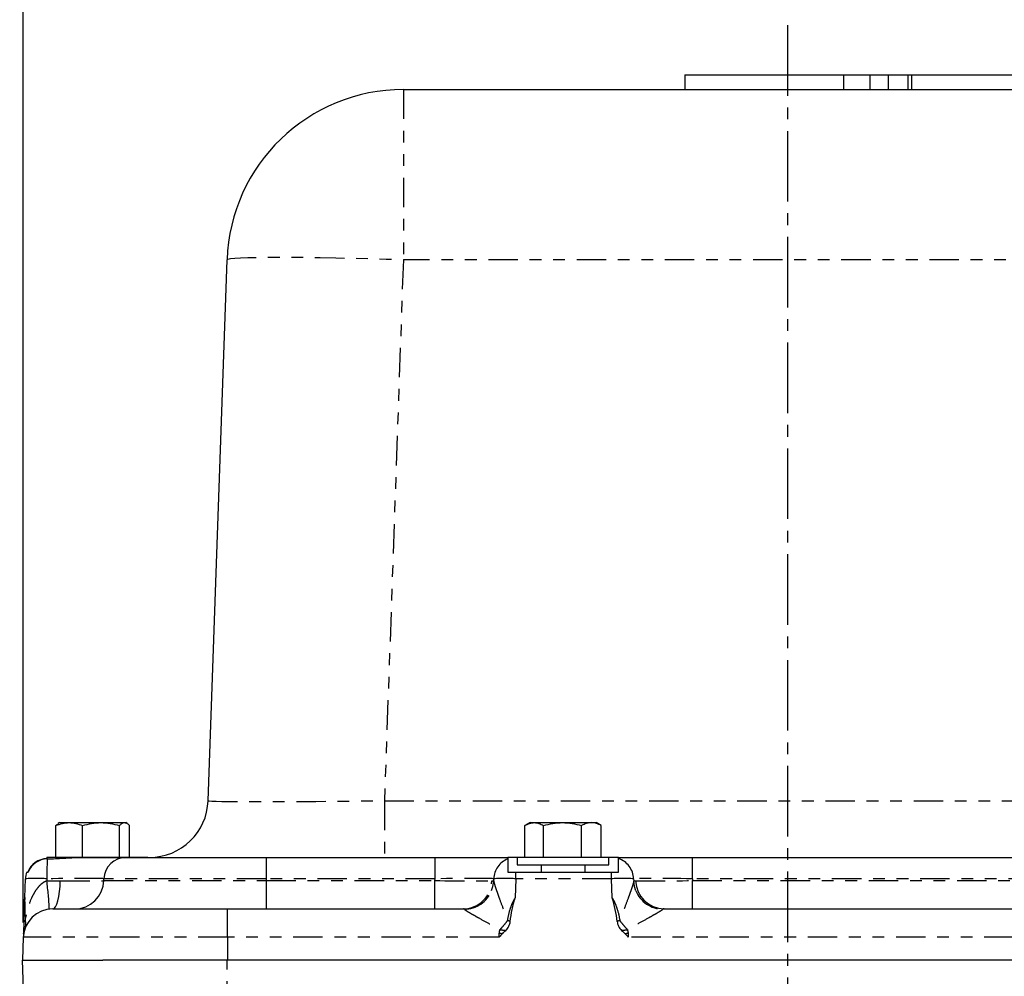
# Model space of a CAD drawing. Extents: x 1 to 67, y 0.5 to 43.4.
# Drawn here: x 22.2 to 30.6, y 28 to 36.1 of the extents above; entities that cross this region are included whole.
import ezdxf

# ---------------------------------------------------------------- set-up
doc = ezdxf.new("R2010")
doc.units = 0
doc.header["$MEASUREMENT"] = 0
for name, pattern in [('SLD-CENTER', [0.75, 0.6, -0.05, 0.05, -0.05]), ('SLD-CHAIN', [0.4, 0.25, -0.05, 0.05, -0.05]), ('SLD-PHANTOM', [0.5, 0.25, -0.05, 0.05, -0.05, 0.05, -0.05]), ('SLD-SOLID', [0])]:
    doc.linetypes.add(name, pattern=pattern)
doc.layers.get('0').update_dxf_attribs({"linetype": 'CONTINUOUS'})
doc.layers.add('001-CENTER-LINE-RED', color=1, linetype='SLD-CHAIN')
doc.layers.add('001-DIMENSIONS-GREEN', color=5, linetype='SLD-SOLID')
doc.styles.add('SLDTEXTSTYLE1', font='GOTHIC.TTF', dxfattribs={"width": 0.913})
doc.dimstyles.new('SLDDIMSTYLE0', dxfattribs={"dimtxt": 0.458333, "dimasz": 0.312, "dimexe": 0, "dimexo": 0.0625, "dimgap": 0.114583, "dimtad": 0, "dimtih": 1, "dimtoh": 1, "dimdec": 0, "dimzin": 12, "dimtxsty": 'SLDTEXTSTYLE1', "dimsah": 1, "dimcen": 0.09, "dimazin": 3, "dimtfac": 1, "dimtdec": 0, "dimtofl": 0, "dimtmove": 0, "dimatfit": 3, "dimtolj": 1, "dimtzin": 12})
doc.dimstyles.new('SLDDIMSTYLE2', dxfattribs={"dimtxt": 0.458333, "dimasz": 0.312, "dimexe": 0, "dimexo": 0.0625, "dimgap": 0.114583, "dimtad": 0, "dimtih": 1, "dimtoh": 1, "dimdec": 0, "dimzin": 12, "dimtxsty": 'SLDTEXTSTYLE1', "dimsah": 1, "dimcen": 0.09, "dimazin": 3, "dimtfac": 1, "dimtdec": 0, "dimtofl": 0, "dimtmove": 0, "dimatfit": 3, "dimtolj": 1, "dimtzin": 12})

# ---------------------------------------------------------------- blocks, each defined once
blk = doc.blocks.new('*D11')
at = {"layer": '001-DIMENSIONS-GREEN'}
for p, q in [((22.2458, 28.408), (22.2458, 37.6016)), ((28.7419, 36.3392), (28.7419, 37.6016)), ((22.2458, 37.3516), (24.2963, 37.3516)), ((28.7419, 37.3516), (26.4911, 37.3516)), ((24.7001, 37.297), (24.7001, 36.6785)), ((24.7001, 37.297), (24.7929, 37.297)), ((26.0873, 37.297), (25.9944, 37.297)), ((26.0873, 37.297), (26.0873, 36.6785)), ((24.7001, 36.6785), (24.7929, 36.6785)), ((26.0873, 36.6785), (25.9944, 36.6785))]:
    blk.add_line(p, q, dxfattribs=at)
for points in [[(22.2458, 37.3516), (22.5578, 37.2996), (22.5578, 37.4036)], [(28.7419, 37.3516), (28.4299, 37.4036), (28.4299, 37.2996)]]:
    blk.add_solid(points, dxfattribs=at)
at = {"layer": '001-DIMENSIONS-GREEN', "char_height": 0.45833, "attachment_point": 1, "style": 'SLDTEXTSTYLE1'}
for s, insert in [('6 1/2"', (24.573, 37.937)), ('165', (24.8858, 37.2094))]:
    blk.add_mtext(s, dxfattribs=dict(at, insert=insert))
blk = doc.blocks.new('*D12')
at = {"layer": '001-DIMENSIONS-GREEN'}
for p, q in [((28.7419, 36.3392), (28.7419, 37.6016)), ((41.6831, 28.2133), (41.6831, 37.6016)), ((28.7419, 37.3516), (33.5871, 37.3516)), ((41.6831, 37.3516), (35.7819, 37.3516)), ((33.9909, 37.297), (33.9909, 36.6785)), ((33.9909, 37.297), (34.0838, 37.297)), ((35.3781, 37.297), (35.2852, 37.297)), ((35.3781, 37.297), (35.3781, 36.6785)), ((33.9909, 36.6785), (34.0838, 36.6785)), ((35.3781, 36.6785), (35.2852, 36.6785))]:
    blk.add_line(p, q, dxfattribs=at)
for points in [[(28.7419, 37.3516), (29.0539, 37.2996), (29.0539, 37.4036)], [(41.6831, 37.3516), (41.3711, 37.4036), (41.3711, 37.2996)]]:
    blk.add_solid(points, dxfattribs=at)
at = {"layer": '001-DIMENSIONS-GREEN', "char_height": 0.45833, "attachment_point": 1, "style": 'SLDTEXTSTYLE1'}
for s, insert in [('13"', (34.2513, 37.937)), ('330', (34.1766, 37.2094))]:
    blk.add_mtext(s, dxfattribs=dict(at, insert=insert))
blk = doc.blocks.new('*D22')
at = {"layer": '001-DIMENSIONS-GREEN'}
for p, q in [((19.1246, 42.3693), (19.1246, 41.2776)), ((18.1542, 40.4955), (18.1542, 39.877)), ((18.1542, 40.4955), (18.2471, 40.4955)), ((19.5414, 40.4955), (19.4486, 40.4955)), ((19.5414, 40.4955), (19.5414, 39.877)), ((18.1542, 39.877), (18.2471, 39.877)), ((19.5414, 39.877), (19.4486, 39.877)), ((19.1246, 35.6193), (19.1246, 39.0948)), ((11.2723, 35.6193), (19.3746, 35.6193))]:
    blk.add_line(p, q, dxfattribs=at)
for points in [[(19.1246, 42.3693), (19.0726, 42.0573), (19.1766, 42.0573)], [(19.1246, 35.6193), (19.1766, 35.9313), (19.0726, 35.9313)]]:
    blk.add_solid(points, dxfattribs=at)
at = {"layer": '001-DIMENSIONS-GREEN', "attachment_point": 1, "style": 'SLDTEXTSTYLE1'}
for s, insert, char_height in [('ALLOW ', (15.6643, 41.1355), 0.45833), ('6 3/4"', (18.0272, 41.1355), 0.45833), (' MIN. FOR', (19.7272, 41.1355), 0.45833), ('171', (18.34, 40.4079), 0.45833), ('COVER REMOVAL', (16.5155, 39.6802), 0.458333)]:
    blk.add_mtext(s, dxfattribs=dict(at, insert=insert, char_height=char_height))

msp = doc.modelspace()

# ---------------------------------------------------------------- linework, layer by layer
at = {"color": 7, "linetype": 'SLD-SOLID'}
for p, q in [((27.8714, 35.6193), (27.8714, 35.4943)), ((27.8714, 35.6193), (29.2204, 35.6193)), ((29.2204, 35.6193), (29.2204, 35.4943)), ((29.2204, 35.6193), (29.4435, 35.6193)), ((29.4435, 35.6193), (29.5988, 35.6193)), ((29.5988, 35.6193), (29.7671, 35.6193)), ((29.7671, 35.6193), (29.7982, 35.6193)), ((29.7982, 35.6193), (29.7982, 35.4943)), ((29.7982, 35.6193), (31.2969, 35.6193)), ((25.4771, 35.4943), (38.4507, 35.4943)), ((23.8174, 29.4448), (23.9781, 34.0466)), ((22.5213, 28.9633), (22.5213, 29.2332)), ((22.5544, 29.2583), (22.5417, 29.251)), ((22.5544, 29.2583), (22.6351, 29.2583)), ((22.6351, 29.2583), (22.906, 29.2583)), ((22.7489, 28.9633), (22.7489, 29.2332)), ((22.906, 29.2583), (23.1062, 29.2583)), ((23.063, 28.9633), (23.063, 29.2332)), ((23.1062, 29.2583), (23.1164, 29.2583)), ((23.129, 29.251), (23.1164, 29.2583)), ((23.1494, 28.9633), (23.1494, 29.2332)), ((26.5544, 29.2583), (26.5109, 29.2332)), ((26.5109, 28.9633), (26.5109, 29.2332)), ((26.5544, 29.2583), (26.5897, 29.2583)), ((26.5897, 29.2583), (26.8306, 29.2583)), ((26.6684, 28.9633), (26.6684, 29.2332)), ((26.8306, 29.2583), (27.0763, 29.2583)), ((26.9928, 28.9633), (26.9928, 29.2332)), ((27.0763, 29.2583), (27.1164, 29.2583)), ((27.1598, 29.2332), (27.1164, 29.2583)), ((27.1598, 28.9633), (27.1598, 29.2332)), ((22.4454, 28.9633), (22.4454, 28.9497)), ((22.4454, 28.9633), (22.5574, 28.9633)), ((22.5574, 28.9633), (23.2254, 28.9633)), ((22.729, 28.9623), (23.1191, 28.9623)), ((23.1191, 28.9623), (24.3126, 28.9623)), ((23.2254, 28.9623), (23.2254, 28.9633)), ((23.3054, 28.9623), (23.2254, 28.9623)), ((24.3126, 28.9623), (25.7465, 28.9623)), ((25.7465, 28.9623), (26.3654, 28.9623)), ((26.4454, 28.9623), (26.3654, 28.9623)), ((26.3654, 28.9494), (26.3654, 28.8383)), ((26.4454, 28.9633), (26.4454, 28.9003)), ((26.4454, 28.9633), (27.2254, 28.9633)), ((26.4454, 28.9003), (27.2254, 28.9003)), ((26.6479, 28.9003), (26.6479, 28.8383)), ((27.0229, 28.8383), (27.0229, 28.9003)), ((27.2254, 28.9003), (27.2254, 28.9633)), ((27.3054, 28.9623), (27.2254, 28.9623)), ((27.3054, 28.9623), (27.9344, 28.9623)), ((27.3054, 28.8383), (27.3054, 28.953)), ((27.9344, 28.9623), (30.8715, 28.9623)), ((22.2743, 28.8383), (22.2876, 28.8383)), ((26.3654, 28.8383), (26.4338, 28.8383)), ((26.4338, 28.8383), (27.2471, 28.8383)), ((27.2471, 28.8383), (27.3054, 28.8383)), ((22.2576, 28.622), (22.2632, 28.7808)), ((22.2576, 28.622), (22.2632, 28.7808)), ((22.9307, 28.7656), (22.9312, 28.7808)), ((22.4956, 28.5243), (23.9824, 28.5243)), ((23.9824, 28.5243), (25.9873, 28.5243)), ((27.6935, 28.5243), (31.1123, 28.5243)), ((22.2458, 28.283), (22.239, 28.0883)), ((22.2596, 27.4589), (22.2376, 28.0883)), ((22.2376, 28.0883), (22.9225, 28.0883)), ((23.9824, 28.0883), (22.9225, 28.0883)), ((39.9454, 28.0883), (23.9824, 28.0883))]:
    msp.add_line(p, q, dxfattribs=at)
at = {"color": 7, "linetype": 'SLD-PHANTOM'}
for p, q in [((29.4435, 35.6193), (29.4435, 35.4943)), ((29.5988, 35.6193), (29.5988, 35.4943)), ((29.7671, 35.6193), (29.7671, 35.4943)), ((25.4771, 35.4943), (25.4771, 34.0466)), ((25.4771, 34.0466), (25.3164, 29.4448)), ((38.4507, 34.0466), (25.4771, 34.0466)), ((25.3164, 29.4448), (25.3164, 28.9623)), ((25.3164, 29.4448), (38.6114, 29.4448)), ((24.3126, 28.7808), (24.3126, 28.9623)), ((25.7465, 28.7808), (25.7465, 28.9623)), ((27.9344, 28.7808), (27.9344, 28.9623)), ((26.4338, 28.7808), (26.4338, 28.8383)), ((27.2471, 28.7808), (27.2471, 28.8383)), ((22.4457, 28.781), (22.4451, 28.762)), ((22.9307, 28.7656), (24.3126, 28.7656)), ((24.3126, 28.7808), (22.9312, 28.7808)), ((24.3126, 28.7656), (24.3126, 28.7808)), ((25.7465, 28.7808), (24.3126, 28.7808)), ((24.3126, 28.5243), (24.3126, 28.7656)), ((24.3126, 28.7656), (25.7459, 28.7656)), ((25.7459, 28.7656), (25.7465, 28.7808)), ((25.7459, 28.5243), (25.7459, 28.7656)), ((26.2453, 28.762), (26.246, 28.781)), ((26.4338, 28.7808), (26.4281, 28.6186)), ((27.2471, 28.7808), (26.4338, 28.7808)), ((27.2527, 28.6186), (27.2471, 28.7808)), ((27.4349, 28.781), (27.4355, 28.762)), ((27.9344, 28.7808), (27.9349, 28.7656)), ((30.8715, 28.7808), (27.9344, 28.7808)), ((27.9349, 28.5243), (27.9349, 28.7656)), ((27.9349, 28.7656), (30.8709, 28.7656)), ((23.9824, 28.283), (23.9824, 28.5243)), ((26.2909, 28.283), (26.293, 28.3172)), ((27.3878, 28.3172), (27.3899, 28.283)), ((23.9824, 28.283), (22.2458, 28.283)), ((23.9824, 28.283), (23.9824, 28.0883)), ((26.2909, 28.283), (23.9824, 28.283)), ((31.4159, 28.283), (27.3899, 28.283)), ((23.9789, 27.4589), (23.9789, 28.0883))]:
    msp.add_line(p, q, dxfattribs=at)
at = {"color": 7, "linetype": 'SLD-PHANTOM', "flags": 128}
for points in [[(23.9781, 34.0466), (23.9854, 34.0515), (24.0072, 34.0558), (24.043, 34.0596), (24.0927, 34.0627), (24.1557, 34.0651), (24.2313, 34.0669), (24.319, 34.0679), (24.4178, 34.0683), (24.5267, 34.0679), (24.6449, 34.0669), (24.771, 34.0651), (24.9039, 34.0627), (25.0423, 34.0596), (25.1849, 34.0558), (25.3303, 34.0515), (25.4771, 34.0466)], [(22.4956, 28.5243), (22.5079, 28.5288), (22.5197, 28.5423), (22.5307, 28.5642), (22.5403, 28.5938), (22.5484, 28.6299), (22.5545, 28.6713), (22.5585, 28.7164), (22.5602, 28.7636)]]:
    msp.add_lwpolyline(points, dxfattribs=at)
at = {"color": 7, "linetype": 'SLD-SOLID', "flags": 128}
for points in [[(26.2279, 28.6799), (26.2389, 28.7149), (26.2453, 28.762)], [(27.4532, 28.6793), (27.4419, 28.7149), (27.4355, 28.762)]]:
    msp.add_lwpolyline(points, dxfattribs=at)
at = {"color": 7, "linetype": 'SLD-SOLID'}
for centre, radius, start, end in [((25.4771, 33.9943), 1.5, 90, 178), ((23.3177, 29.4623), 0.5, 270, 358), ((22.4511, 28.7743), 0.1784, 91.83127, 158.97481), ((22.4511, 28.7743), 0.1755, 90.62359, 158.61497), ((23.1191, 28.7743), 0.188, 90, 178), ((22.4511, 28.7743), 0.188, 160.0972, 178), ((22.6809, 28.7743), 0.25, 270, 358), ((27.6976, 28.7697), 0.2454, 181.41982, 269.04867), ((22.4956, 28.2743), 0.25, 90, 178)]:
    msp.add_arc(centre, radius, start, end, dxfattribs=at)
at = {"color": 7, "linetype": 'SLD-PHANTOM'}
for centre, radius, start, end in [((25.5513, 28.8026), 3.1056, 177.28322, 180.39778), ((26.4338, 28.7743), 0.188, 111.3673, 177.95096), ((27.247, 28.7743), 0.188, 2.04831, 71.9143), ((22.3557, 27.4842), 1.2999, 86.03085, 94.08409), ((19.9975, 28.419), 2.4715, 2.4032, 7.97743), ((25.9832, 28.7697), 0.2454, 270.95133, 358.58018), ((26.3385, 27.3429), 1.4411, 86.20809, 93.68017), ((27.3424, 27.3429), 1.4411, 86.31983, 93.79191), ((25.9953, 28.7732), 0.2505, 270.06256, 338.15597), ((27.6855, 28.7732), 0.2505, 201.9934, 269.93708), ((22.216, 28.4823), 0.07, 299.63147, 309.51362), ((25.3167, 24.6714), 3.8963, 74.07301, 74.41767), ((28.3642, 24.6714), 3.8963, 105.58233, 105.92699), ((22.2475, 28.3195), 0.00299, 259.79244, 308.32433), ((22.2465, 28.3554), 0.0122, 276.74834, 332.76653), ((26.3298, 29.4004), 1.0839, 268.05493, 269.58487), ((26.3996, 28.9537), 0.6141, 260.55276, 265.16078), ((27.2812, 28.9537), 0.6141, 274.83922, 279.44724), ((27.3511, 29.4004), 1.0839, 270.41513, 271.94507)]:
    msp.add_arc(centre, radius, start, end, dxfattribs=at)
for centre, major_axis, ratio, start_param, end_param in [((25.3189, 29.4623), (1.5015, 0.0175), 0.011601, 3.141052, 4.710631), ((22.4307, 28.7743), (0.5005, 0.0066), 0.013084, 6.282556, 7.823784), ((22.4307, 28.7743), (0.5, -0.0087), 0.017434, 4.974654, 6.282881), ((25.7456, 28.7743), (0.5, -0.0087), 0.017434, 4.713302, 6.021529), ((25.7456, 28.7743), (0.5005, 0.0066), 0.013084, 0.027722, 1.56895), ((27.9352, 28.7743), (0.5005, -0.0066), 0.013084, 1.572643, 3.113871), ((27.9352, 28.7743), (0.5, 0.0087), 0.017434, 3.403249, 4.711475)]:
    msp.add_ellipse(centre, major_axis=major_axis, ratio=ratio, start_param=start_param, end_param=end_param, dxfattribs=at)
at = {"color": 7, "linetype": 'SLD-SOLID'}
for points, knots in [([(22.5213, 29.2332), (22.5398, 29.2408), (22.5588, 29.2472), (22.5968, 29.2559), (22.6159, 29.2583), (22.6351, 29.2583)], [0, 0, 0, 0, 0.5, 0.5, 1, 1, 1, 1]), ([(22.6351, 29.2583), (22.6544, 29.2583), (22.6739, 29.2559), (22.7119, 29.2471), (22.7305, 29.2408), (22.7489, 29.2332)], [0, 0, 0, 0, 0.5, 0.5, 1, 1, 1, 1]), ([(22.7489, 29.2332), (22.7746, 29.2408), (22.8005, 29.2472), (22.8528, 29.2559), (22.8792, 29.2583), (22.906, 29.2583)], [0, 0, 0, 0, 0.5, 0.5, 1, 1, 1, 1]), ([(22.906, 29.2583), (22.9193, 29.2583), (22.9327, 29.2577), (22.9592, 29.2554), (22.9723, 29.2537), (23.0115, 29.2471), (23.0374, 29.2408), (23.063, 29.2332)], [0, 0, 0, 0, 0.25, 0.25, 0.5, 0.5, 1, 1, 1, 1]), ([(23.063, 29.2332), (23.0701, 29.2408), (23.0772, 29.2472), (23.0916, 29.2559), (23.0988, 29.2583), (23.1062, 29.2583)], [0, 0, 0, 0, 0.5, 0.5, 1, 1, 1, 1]), ([(23.1062, 29.2583), (23.1099, 29.2583), (23.1136, 29.2577), (23.1208, 29.2554), (23.1245, 29.2537), (23.1353, 29.2471), (23.1424, 29.2408), (23.1494, 29.2332)], [0, 0, 0, 0, 0.25, 0.25, 0.5, 0.5, 1, 1, 1, 1]), ([(26.5109, 29.2332), (26.5238, 29.2408), (26.5368, 29.2472), (26.563, 29.2559), (26.5763, 29.2583), (26.5897, 29.2583)], [0, 0, 0, 0, 0.5, 0.5, 1, 1, 1, 1]), ([(26.5897, 29.2583), (26.5964, 29.2583), (26.6031, 29.2577), (26.6163, 29.2554), (26.6229, 29.2537), (26.6426, 29.2471), (26.6556, 29.2408), (26.6684, 29.2332)], [0, 0, 0, 0, 0.25, 0.25, 0.5, 0.5, 1, 1, 1, 1]), ([(26.6684, 29.2332), (26.695, 29.2408), (26.7217, 29.2472), (26.7757, 29.2559), (26.803, 29.2583), (26.8306, 29.2583)], [0, 0, 0, 0, 0.5, 0.5, 1, 1, 1, 1]), ([(26.8306, 29.2583), (26.8444, 29.2583), (26.8582, 29.2577), (26.8856, 29.2554), (26.8992, 29.2537), (26.9397, 29.2471), (26.9664, 29.2408), (26.9928, 29.2332)], [0, 0, 0, 0, 0.25, 0.25, 0.5, 0.5, 1, 1, 1, 1]), ([(27.0763, 29.2583), (27.0622, 29.2583), (27.0479, 29.2559), (27.02, 29.2471), (27.0063, 29.2408), (26.9928, 29.2332)], [0, 0, 0, 0, 0.5, 0.5, 1, 1, 1, 1]), ([(27.1598, 29.2332), (27.1462, 29.2408), (27.1323, 29.2472), (27.1044, 29.2559), (27.0904, 29.2583), (27.0763, 29.2583)], [0, 0, 0, 0, 0.5, 0.5, 1, 1, 1, 1]), ([(22.4491, 28.9498), (22.4959, 28.9503), (22.5425, 28.953), (22.6357, 28.9591), (22.6823, 28.9623), (22.729, 28.9623)], [0, 0, 0, 0, 0.5, 0.5, 1, 1, 1, 1]), ([(26.3654, 28.9623), (26.3654, 28.9623), (26.3654, 28.959), (26.3654, 28.9543), (26.3654, 28.9528), (26.3654, 28.9504), (26.3654, 28.9496), (26.3654, 28.9494)], [0, 0, 0, 0, 0.5, 0.5, 0.75, 0.75, 1, 1, 1, 1]), ([(27.3054, 28.953), (27.3054, 28.9534), (27.3054, 28.9554), (27.3054, 28.9599), (27.3054, 28.9623), (27.3054, 28.9623)], [0, 0, 0, 0, 0.5, 0.5, 1, 1, 1, 1]), ([(22.2506, 28.4215), (22.2518, 28.4555), (22.253, 28.4893), (22.2553, 28.5563), (22.2565, 28.5896), (22.2576, 28.622)], [0, 0, 0, 0, 0.5, 0.5, 1, 1, 1, 1]), ([(26.3859, 28.4181), (26.3896, 28.4523), (26.3949, 28.486), (26.4053, 28.5362), (26.4091, 28.5528), (26.4157, 28.5776), (26.418, 28.5859), (26.4228, 28.6023), (26.4254, 28.6105), (26.4281, 28.6186)], [0, 0, 0, 0, 0.5, 0.5, 0.75, 0.75, 0.875, 0.875, 1, 1, 1, 1]), ([(27.295, 28.4181), (27.2913, 28.4522), (27.286, 28.4859), (27.2721, 28.553), (27.2635, 28.5862), (27.2527, 28.6186)], [0, 0, 0, 0, 0.5, 0.5, 1, 1, 1, 1]), ([(22.2506, 28.4215), (22.2501, 28.4065), (22.2496, 28.3922), (22.2489, 28.3721), (22.2487, 28.3657), (22.2483, 28.3538), (22.2481, 28.3482), (22.2479, 28.3433)], [0, 0, 0, 0, 0.5, 0.5, 0.75, 0.75, 1, 1, 1, 1]), ([(26.3478, 28.3418), (26.3533, 28.3467), (26.3581, 28.352), (26.3668, 28.3637), (26.3706, 28.37), (26.3801, 28.3895), (26.3843, 28.4036), (26.3859, 28.4181)], [0, 0, 0, 0, 0.25, 0.25, 0.5, 0.5, 1, 1, 1, 1]), ([(27.295, 28.4181), (27.2965, 28.4035), (27.3006, 28.3896), (27.3135, 28.3633), (27.322, 28.3516), (27.3331, 28.3418)], [0, 0, 0, 0, 0.5, 0.5, 1, 1, 1, 1]), ([(22.247, 28.3166), (22.2466, 28.3055), (22.2462, 28.2945), (22.2458, 28.2835), (22.2458, 28.2833), (22.2458, 28.2832), (22.2458, 28.283)], [0, 0, 0, 0, 0.001145254, 0.001145254, 0.001145254, 0.001161208, 0.001161208, 0.001161208, 0.001161208]), ([(26.3219, 28.3166), (26.3118, 28.3055), (26.3016, 28.2945), (26.2913, 28.2835), (26.2912, 28.2833), (26.291, 28.2832), (26.2909, 28.283)], [0, 0, 0, 0, 0.001145254, 0.001145254, 0.001145254, 0.001161208, 0.001161208, 0.001161208, 0.001161208]), ([(27.3589, 28.3166), (27.369, 28.3055), (27.3793, 28.2945), (27.3895, 28.2835), (27.3897, 28.2833), (27.3898, 28.2832), (27.3899, 28.283)], [0, 0, 0, 0, 0.001145254, 0.001145254, 0.001145254, 0.001161208, 0.001161208, 0.001161208, 0.001161208])]:
    msp.add_open_spline(points, degree=3, knots=knots, dxfattribs=at)
for points, degree in [([(22.5438, 29.2472), (22.5213, 29.2332)], 1), ([(22.2479, 28.3433), (22.2476, 28.3349), (22.2473, 28.326), (22.247, 28.3166)], 3), ([(26.3219, 28.3166), (26.3301, 28.3255), (26.3387, 28.3339), (26.3478, 28.3418)], 3), ([(27.3331, 28.3418), (27.3421, 28.3339), (27.3508, 28.3255), (27.3589, 28.3166)], 3)]:
    msp.add_open_spline(points, degree=degree, dxfattribs=at)
at = {"color": 7, "linetype": 'SLD-PHANTOM'}
for points, knots in [([(22.4451, 28.762), (22.4367, 28.7594), (22.4289, 28.7558), (22.414, 28.7473), (22.4069, 28.7424), (22.3936, 28.7316), (22.3873, 28.7257), (22.3756, 28.7135), (22.3702, 28.7072), (22.3547, 28.6875), (22.3455, 28.6735), (22.329, 28.6448), (22.3216, 28.6301), (22.3016, 28.5853), (22.2908, 28.5544), (22.273, 28.4918), (22.266, 28.4602), (22.2605, 28.4283)], [0, 0, 0, 0, 0.0625, 0.0625, 0.125, 0.125, 0.1875, 0.1875, 0.25, 0.25, 0.375, 0.375, 0.5, 0.5, 0.75, 0.75, 1, 1, 1, 1]), ([(26.2453, 28.762), (26.2455, 28.7593), (26.2461, 28.7557), (26.2481, 28.7472), (26.2494, 28.7421), (26.2526, 28.7312), (26.2545, 28.7253), (26.2584, 28.7129), (26.2605, 28.7065), (26.2672, 28.6865), (26.2722, 28.6724), (26.2824, 28.6434), (26.2878, 28.6285), (26.3042, 28.5832), (26.3158, 28.5519), (26.3393, 28.4887), (26.3512, 28.4567), (26.3633, 28.4245)], [0, 0, 0, 0, 0.0625, 0.0625, 0.125, 0.125, 0.1875, 0.1875, 0.25, 0.25, 0.375, 0.375, 0.5, 0.5, 0.75, 0.75, 1, 1, 1, 1]), ([(27.4355, 28.762), (27.4354, 28.7593), (27.4347, 28.7557), (27.4328, 28.7472), (27.4314, 28.7421), (27.4282, 28.7312), (27.4264, 28.7253), (27.4224, 28.7129), (27.4203, 28.7065), (27.4136, 28.6865), (27.4087, 28.6724), (27.3984, 28.6434), (27.3931, 28.6285), (27.3766, 28.5832), (27.365, 28.5519), (27.3415, 28.4887), (27.3296, 28.4567), (27.3175, 28.4245)], [0, 0, 0, 0, 0.0625, 0.0625, 0.125, 0.125, 0.1875, 0.1875, 0.25, 0.25, 0.375, 0.375, 0.5, 0.5, 0.75, 0.75, 1, 1, 1, 1]), ([(22.2576, 28.622), (22.2571, 28.6074), (22.2571, 28.592), (22.2576, 28.5608), (22.2581, 28.5448), (22.259, 28.5122), (22.2594, 28.4956), (22.2602, 28.4622), (22.2604, 28.4453), (22.2605, 28.4283)], [0, 0, 0, 0, 0.25, 0.25, 0.5, 0.5, 0.75, 0.75, 1, 1, 1, 1]), ([(26.3633, 28.4245), (26.3684, 28.4585), (26.3759, 28.492), (26.3917, 28.5412), (26.3977, 28.5572), (26.4114, 28.5886), (26.4192, 28.6039), (26.4281, 28.6186)], [0, 0, 0, 0, 0.5, 0.5, 0.75, 0.75, 1, 1, 1, 1]), ([(27.2527, 28.6186), (27.2617, 28.6039), (27.2694, 28.5886), (27.2832, 28.5573), (27.2891, 28.5412), (27.3049, 28.4921), (27.3124, 28.4585), (27.3175, 28.4245)], [0, 0, 0, 0, 0.25, 0.25, 0.5, 0.5, 1, 1, 1, 1]), ([(25.9956, 28.5226), (25.9953, 28.5232), (25.9945, 28.5236), (25.9917, 28.5242), (25.9897, 28.5243), (25.9873, 28.5243)], [0, 0, 0, 0, 0.5, 0.5, 1, 1, 1, 1]), ([(25.9956, 28.5226), (25.996, 28.5216), (25.9975, 28.52), (26.0023, 28.5162), (26.0056, 28.5139), (26.0135, 28.5086), (26.0181, 28.5057), (26.0281, 28.4996), (26.0335, 28.4963), (26.0506, 28.4862), (26.0633, 28.4789), (26.0898, 28.4638), (26.1036, 28.456), (26.1461, 28.4322), (26.1761, 28.4156), (26.2368, 28.3821), (26.2676, 28.3651), (26.2988, 28.348)], [0, 0, 0, 0, 0.0625, 0.0625, 0.125, 0.125, 0.1875, 0.1875, 0.25, 0.25, 0.375, 0.375, 0.5, 0.5, 0.75, 0.75, 1, 1, 1, 1]), ([(27.6853, 28.5226), (27.6848, 28.5216), (27.6833, 28.52), (27.6785, 28.5162), (27.6752, 28.5139), (27.6674, 28.5086), (27.6627, 28.5057), (27.6528, 28.4996), (27.6474, 28.4963), (27.6303, 28.4862), (27.6176, 28.4789), (27.591, 28.4638), (27.5772, 28.456), (27.5347, 28.4322), (27.5047, 28.4156), (27.444, 28.3821), (27.4132, 28.3651), (27.382, 28.348)], [0, 0, 0, 0, 0.0625, 0.0625, 0.125, 0.125, 0.1875, 0.1875, 0.25, 0.25, 0.375, 0.375, 0.5, 0.5, 0.75, 0.75, 1, 1, 1, 1]), ([(27.6935, 28.5243), (27.6911, 28.5243), (27.6892, 28.5242), (27.6864, 28.5236), (27.6855, 28.5232), (27.6853, 28.5226)], [0, 0, 0, 0, 0.5, 0.5, 1, 1, 1, 1]), ([(22.2605, 28.4283), (22.2635, 28.4149), (22.2647, 28.4016), (22.2636, 28.3755), (22.2613, 28.3625), (22.2573, 28.3498)], [0, 0, 0, 0, 0.5, 0.5, 1, 1, 1, 1]), ([(26.2988, 28.348), (26.3097, 28.3603), (26.3206, 28.3728), (26.3422, 28.3984), (26.3529, 28.4115), (26.3633, 28.4245)], [0, 0, 0, 0, 0.5, 0.5, 1, 1, 1, 1]), ([(27.3175, 28.4245), (27.328, 28.4114), (27.3386, 28.3984), (27.3602, 28.373), (27.3711, 28.3604), (27.382, 28.348)], [0, 0, 0, 0, 0.5, 0.5, 1, 1, 1, 1])]:
    msp.add_open_spline(points, degree=3, knots=knots, dxfattribs=at)
for points in [[(22.4451, 28.762), (22.4841, 28.7636), (22.5225, 28.7641), (22.5602, 28.7636)], [(26.2286, 28.7636), (26.2387, 28.7641), (26.2443, 28.7636), (26.2453, 28.762)], [(27.4355, 28.762), (27.4366, 28.7636), (27.4421, 28.7641), (27.4523, 28.7636)], [(26.293, 28.3172), (26.2936, 28.3278), (26.2956, 28.3381), (26.2988, 28.348)], [(27.382, 28.348), (27.3852, 28.3381), (27.3872, 28.3278), (27.3878, 28.3172)]]:
    msp.add_open_spline(points, degree=3, dxfattribs=at)
at = {"layer": '001-CENTER-LINE-RED', "linetype": 'SLD-CENTER'}
msp.add_line((28.7419, 36.0413), (28.7419, 7.7339), dxfattribs=at)

# ---------------------------------------------------------------- dimensions: what is measured, and where the dimension line sits
at = {"layer": '001-DIMENSIONS-GREEN'}
dim = msp.add_linear_dim(base=(19.1246, 42.3693), p1=(11.1473, 35.6193), p2=(16.0969, 42.3693), angle=90, text='ALLOW <> MIN. FOR\\PCOVER REMOVAL', dimstyle='SLDDIMSTYLE2', dxfattribs=at)
dim.commit()
dim.dimension.update_dxf_attribs({"geometry": '*D22', "text_midpoint": (19.1246, 40.1862), "dimtype": 160})
for base, p1, p2, picture, middle in [((22.2458, 37.3516), (28.7419, 36.2142), (22.2458, 28.283), '*D11', (25.3937, 37.3516)), ((28.7419, 37.3516), (41.6831, 28.0883), (28.7419, 36.2142), '*D12', (34.6845, 37.3516))]:
    dim = msp.add_linear_dim(base=base, p1=p1, p2=p2, dimstyle='SLDDIMSTYLE0', dxfattribs=at)
    dim.commit()
    dim.dimension.update_dxf_attribs({"geometry": picture, "text_midpoint": middle, "dimtype": 160})

doc.saveas('drawing.dxf')
